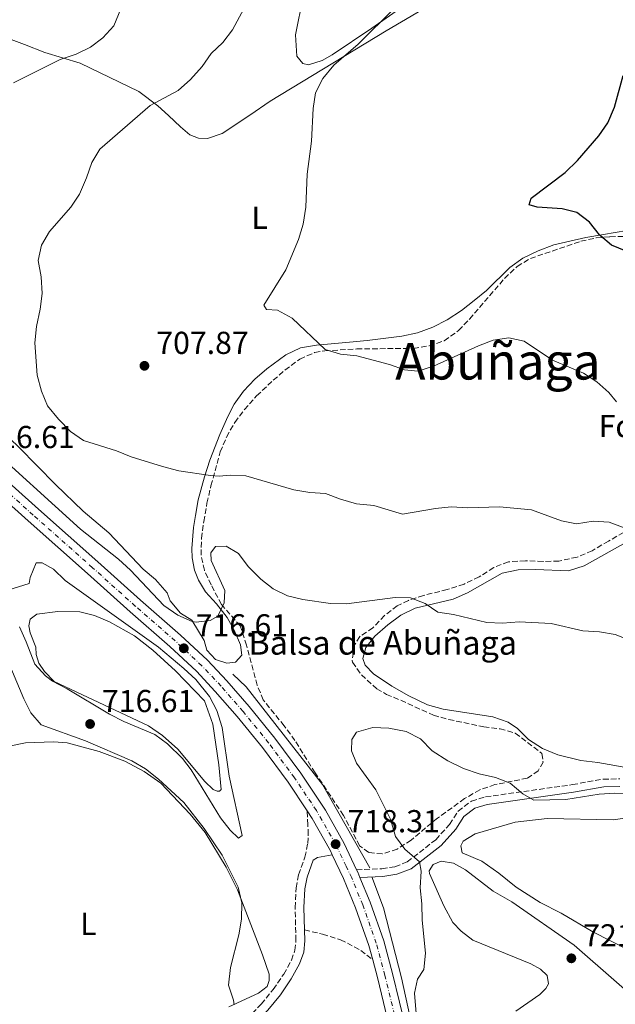
# Model space of a CAD drawing. Units: metres. Extents: x 621578 to 625044, y 4701733 to 4704107.
# Drawn here: x 623208 to 623396, y 4702930 to 4703241 of the extents above; entities that cross this region are included whole.
import ezdxf
from ezdxf.enums import TextEntityAlignment as Align

# ---------------------------------------------------------------- set-up
doc = ezdxf.new("R2010")
doc.units = ezdxf.units.M
doc.header["$MEASUREMENT"] = 0
doc.linetypes.add('DGN Style 3', pattern=[2.435890702152634, 1.739921930109024, -0.6959687720436097])
doc.linetypes.add('DGN Style 4', pattern=[2.7856150101045474, 1.391937544087219, -0.6959687720436097, 0.001739921930109024, -0.6959687720436097])
for name, color, linetype, lineweight in [('Acequia sin especificar', 4, 'Continuous', 0), ('Balsa-alberca', 142, 'Continuous', 0), ('Camino', 7, 'DGN Style 3', 0), ('Carretera', 9, 'Continuous', 0), ('Cota de punto acotado terreno', 7, 'Continuous', 0), ('Curva de nivel directora', 30, 'Continuous', 30), ('Curva de nivel intermedia', 30, 'Continuous', 0), ('Eje de carretera', 7, 'DGN Style 4', 0), ('Etiqueta de uso rústico', 92, 'Continuous', 0), ('Etiqueta de zona arbolada', 92, 'Continuous', 0), ('Fuente-manantial-naciente', 7, 'Continuous', 0), ('Línea blanca (vial)', 7, 'Continuous', 13), ('Línea de cambio de uso (parcela vista)', 92, 'Continuous', 0), ('Margen derecho', 7, 'Continuous', 0), ('Punto acotado terreno (símbolo)', 7, 'Continuous', 0), ('Senda', 7, 'DGN Style 3', 0), ('Texto de Balsa-alberca', 4, 'Continuous', 0), ('Texto de Área (paraje) menor', 7, 'Continuous', 0), ('Zona arbolada', 92, 'DGN Style 3', 0)]:
    doc.layers.add(name, color=color, linetype=linetype, lineweight=lineweight)
doc.styles.add('Style-Arial', font='arial.ttf')

# ---------------------------------------------------------------- blocks, each defined once
blk = doc.blocks.new('5PATER')
at = {"layer": 'Fuente-manantial-naciente', "linetype": 'Continuous', "lineweight": 0}
h = blk.add_hatch(color=51, dxfattribs=at)
edge = h.paths.add_edge_path()
edge.add_ellipse((0, 0), major_axis=(-0.1095731443231308, -0.1110710700762829), ratio=0.9994222409660317, start_angle=0, end_angle=360)

msp = doc.modelspace()

# ---------------------------------------------------------------- linework, layer by layer
at = {"layer": 'Acequia sin especificar', "color": 4, "linetype": 'Continuous', "lineweight": 0}
for points in [[(623318.6100000005, 4702972.84, 718.9799999999959), (623303.6900000004, 4702999.07, 718.4600000000065), (623279.5199999996, 4703029.930000001, 715.3500000000058), (623275.3700000001, 4703033.99, 715)], [(623402.5899999999, 4702440.180000001, 724.0599999999977), (623401.0499999998, 4702482.32, 725), (623399, 4702521.890000001, 725.3099999999977), (623399, 4702584.58, 726.1499999999943), (623397.4600000001, 4702606.67, 726.5), (623390.2699999996, 4702641.600000001, 726.1900000000023), (623377.9400000004, 4702697.600000001, 726.179999999993), (623366.6399999997, 4702757.199999999, 725), (623355.3300000001, 4702806.710000001, 721.9199999999983), (623347.1200000001, 4702853.27, 720), (623328.6200000001, 4702938.039999999, 719.570000000007), (623322.9699999997, 4702960.130000001, 719.0399999999936), (623319.29, 4702969.939999999, 719.0099999999949)]]:
    msp.add_polyline3d(points, dxfattribs=at)
at = {"layer": 'Balsa-alberca', "color": 142, "linetype": 'Continuous', "lineweight": 0, "elevation": 714.1000000000058, "flags": 128}
msp.add_lwpolyline([(623271.1600000003, 4702996.960000001), (623270.4100000003, 4702996.99), (623269.1399999997, 4702997.560000001), (623266.5599999996, 4703000.01), (623258.0300000003, 4703010.310000001), (623253.1100000005, 4703014.57), (623248.6799999997, 4703017.619999999), (623218.9500000002, 4703031.640000001), (623215.9100000003, 4703034.82), (623214.0899999999, 4703037.460000001), (623213.29, 4703040.15), (623213.1100000005, 4703042.430000001), (623211.3600000005, 4703046.980000001), (623210.9900000002, 4703049.210000001), (623211.4199999999, 4703051.33), (623213.5199999996, 4703052.859999999), (623220.0800000001, 4703053.74), (623227.0599999996, 4703053.58), (623231.7300000006, 4703052.49), (623236.4100000003, 4703050.41), (623244.2599999999, 4703046.039999999), (623250.0599999996, 4703041.529999999), (623257.2100000001, 4703035.01), (623266.4299999997, 4703025.57), (623269.0199999996, 4703018.189999999), (623270.9199999999, 4703005.279999999), (623271.6299999999, 4702997.57), (623271.1600000003, 4702996.960000001)], close=True, dxfattribs=at)
msp.add_lwpolyline([(623271.1600000003, 4702996.960000001), (623270.4100000003, 4702996.99), (623269.1399999997, 4702997.560000001), (623266.5599999996, 4703000.01), (623258.0300000003, 4703010.310000001), (623253.1100000005, 4703014.57), (623248.6799999997, 4703017.619999999), (623218.9500000002, 4703031.640000001), (623215.9100000003, 4703034.82), (623214.0899999999, 4703037.460000001), (623213.29, 4703040.15), (623213.1100000005, 4703042.430000001), (623211.3600000005, 4703046.980000001), (623210.9900000002, 4703049.210000001), (623211.4199999999, 4703051.33), (623213.5199999996, 4703052.859999999), (623220.0800000001, 4703053.74), (623227.0599999996, 4703053.58), (623231.7300000006, 4703052.49), (623236.4100000003, 4703050.41), (623244.2599999999, 4703046.039999999), (623250.0599999996, 4703041.529999999), (623257.2100000001, 4703035.01), (623266.4299999997, 4703025.57), (623269.0199999996, 4703018.189999999), (623270.9199999999, 4703005.279999999), (623271.6299999999, 4702997.57), (623271.1600000003, 4702996.960000001)], dxfattribs=at)
at = {"layer": 'Camino', "color": 7, "linetype": 'DGN Style 3', "lineweight": 0}
for points in [[(623314.4400000012, 4702972.17, 718.5), (623322.4499999997, 4702972.529999999, 718.8399999999967), (623326.5399999979, 4702973.16, 719.350000000006), (623330.4499999996, 4702974.65, 719.6900000000023), (623339.4499999983, 4702981.689999999, 720.3699999999955), (623343.8000000002, 4702986.510000001, 720.0299999999991), (623346.469999999, 4702990.710000001, 719.8600000000007), (623350.6900000012, 4702993.869999999, 720.0299999999991), (623355.1499999983, 4702995.200000001, 720.0299999999991), (623382.5799999983, 4702999.060000001, 719.0099999999949), (623392.3000000014, 4703000.800000003, 719.0099999999949), (623397.600000001, 4703000.880000001, 719.0099999999949)], [(623281.4699999976, 4702926.86, 715.4499999999972), (623284.3299999987, 4702929.790000001, 716.3000000000033), (623288.1199999996, 4702934.439999999, 716.6399999999995), (623291.4099999998, 4702939.230000002, 716.8099999999978), (623293.8799999974, 4702943.66, 716.8099999999978), (623294.9799999995, 4702946.800000001, 716.9799999999959), (623295.2699999999, 4702949.880000001, 716.9799999999959), (623295.0199999996, 4702960.27, 717.3200000000071), (623295.3299999981, 4702966.500000001, 717.3200000000071), (623296.0700000002, 4702970.630000002, 717.3200000000071), (623298.1199999999, 4702976.170000001, 717.6499999999944), (623299.0300000019, 4702980.5, 717.6499999999944), (623299.1700000004, 4702983.290000002, 717.820000000007), (623299.0599999985, 4702986.41, 717.9900000000052), (623298.8599999996, 4702990.790000001, 717.7400000000054)]]:
    msp.add_polyline3d(points, dxfattribs=at)
at = {"layer": 'Carretera', "color": 9, "linetype": 'Continuous', "lineweight": 0}
for points in [[(623197.3099999991, 4703100.929999999, 716.3600000000006), (623213.9899999981, 4703085.990000002, 716.1900000000023), (623232.7199999989, 4703069.390000001, 716.0200000000042), (623246.1999999993, 4703057.26, 715.929999999993), (623258.8000000013, 4703046.300000001, 716.1000000000058), (623267.3199999996, 4703038.34, 716.2700000000042), (623273.4499999983, 4703031.800000002, 716.2700000000042), (623280.469999999, 4703023.75, 716.6100000000006), (623288.5899999995, 4703013.770000001, 717.029999999999), (623296.8500000007, 4703002.640000002, 717.5399999999936), (623304.6400000004, 4702990.989999999, 717.8000000000029), (623310.539999999, 4702980.439999999, 718.2200000000012), (623314.4400000017, 4702972.17, 718.5), (623314.8000000014, 4702971.42, 718.4700000000012), (623315.480000001, 4702969.769999999, 718.5), (623318.6999999996, 4702961.99, 718.6399999999995), (623323.0100000014, 4702949.730000001, 718.9799999999959), (623325.7800000006, 4702939.430000001, 719.2400000000052), (623330.1599999993, 4702921.380000001, 719.5800000000019)], [(623325.3700000016, 4702920.240000002, 719.5800000000019), (623321.0100000007, 4702938.21, 719.2400000000052), (623319.5199999999, 4702943.750000001, 718.7299999999959), (623318.3000000018, 4702948.270000001, 718.9799999999959), (623314.1000000018, 4702960.230000001, 718.6399999999995), (623310.2999999998, 4702969.42, 718.4700000000012), (623306.7399999992, 4702976.960000001, 718.25), (623306.1600000003, 4702978.180000001, 718.2200000000012), (623300.4400000004, 4702988.42, 717.8000000000029), (623298.8600000001, 4702990.79, 717.7400000000052), (623292.8200000006, 4702999.800000001, 717.5399999999936), (623284.7000000002, 4703010.750000001, 717.029999999999), (623276.7100000017, 4703020.580000001, 716.6100000000006), (623269.8000000005, 4703028.490000002, 716.2700000000042), (623263.8399999993, 4703034.850000001, 716.2700000000042), (623255.4999999999, 4703042.640000001, 716.1000000000058), (623242.9299999992, 4703053.57, 715.929999999993), (623229.440000002, 4703065.720000001, 716.0200000000042), (623210.7100000012, 4703082.31, 716.1900000000023), (623194.0100000022, 4703097.279999999, 716.3600000000006)]]:
    msp.add_polyline3d(points, dxfattribs=at)
at = {"layer": 'Curva de nivel directora', "color": 30, "linetype": 'Continuous', "lineweight": 30, "elevation": 700.0000000000001, "flags": 128}
msp.add_lwpolyline([(623399.55, 4703167.42), (623394.9000000008, 4703169.359999999), (623391.4499999997, 4703172.280000002), (623391.0799999987, 4703172.58), (623387.9599999984, 4703176.630000001), (623383.9999999999, 4703179.690000001), (623379.3899999987, 4703180.84), (623371.4499999994, 4703181.300000003), (623368.9500000004, 4703182.100000001), (623369.5999999987, 4703184.210000004), (623380.2999999984, 4703192.279999999), (623384.2300000002, 4703196.060000001), (623390.9600000003, 4703203.859999999), (623393.7299999996, 4703208.02), (623395.8399999996, 4703212.880000001), (623398.6499999993, 4703222.920000001)], dxfattribs=at)
at = {"layer": 'Curva de nivel intermedia', "color": 30, "linetype": 'Continuous', "lineweight": 0, "flags": 128}
for points, elevation in [([(623241.6700000003, 4703248.13), (623237.8000000013, 4703238.639999999), (623234.3600000013, 4703234.84), (623230.3800000004, 4703231.810000001), (623225.8600000008, 4703229.66), (623220.8200000006, 4703227.930000001), (623206.0800000017, 4703220.579999999)], 715.0000000000001), ([(623280.2899999998, 4703246.679999999), (623275.2100000014, 4703237.380000001), (623272.1600000004, 4703233.3), (623268.5400000017, 4703229.849999998), (623265.6400000004, 4703225.779999998), (623262.0400000017, 4703221.63), (623258.0800000011, 4703218.220000001), (623249.2300000018, 4703213.429999999), (623233.370000001, 4703199.699999998), (623230.7900000017, 4703195.399999999), (623229.2000000002, 4703190.560000001), (623226.9400000004, 4703185.5), (623224.2100000014, 4703181.32), (623217.5100000004, 4703173.640000001), (623214.9900000012, 4703169.330000001), (623213.9299999995, 4703164.519999999), (623214.8600000015, 4703159.369999998), (623215.1600000011, 4703154.08), (623214.5399999997, 4703149.119999998), (623213.3700000007, 4703143.7), (623212.8900000001, 4703138.560000001), (623213.5400000005, 4703128.310000001), (623214.9700000011, 4703123.239999999), (623216.8900000011, 4703118.63), (623220.3500000011, 4703114.460000001), (623224.0700000006, 4703110.489999999), (623228.2500000002, 4703107.74), (623238.5900000002, 4703104.390000001), (623243.2200000016, 4703102.499999999), (623253.1600000013, 4703099.439999999), (623258.3499999992, 4703098.140000001), (623268.3000000003, 4703096.640000001), (623271.0499999997, 4703096.41), (623274.5000000007, 4703096.75), (623279.5000000007, 4703096.56), (623294.6100000006, 4703092.149999999), (623299.6500000008, 4703091.31), (623304.6399999998, 4703090.970000001), (623309.3800000006, 4703089.159999999), (623314.4400000012, 4703087.730000001), (623319.8400000012, 4703087.189999999), (623328.9100000017, 4703084.470000001), (623339.3400000011, 4703086.24), (623344.320000001, 4703086.73), (623349.5400000003, 4703086.460000001), (623359.5700000017, 4703086.77), (623369.7100000004, 4703085.789999999), (623379.1500000019, 4703082.349999999), (623383.8700000005, 4703081.340000001)], 710.0000000000001), ([(623326.510000001, 4703244.259999998), (623314.9400000018, 4703232.759999998), (623307.2500000005, 4703226.180000001), (623303.7900000005, 4703221.92), (623301.4700000003, 4703217.49), (623300.7599999995, 4703212.489999999), (623300.1800000007, 4703202.199999999), (623298.8799999999, 4703191.74), (623298.3700000001, 4703181.369999999), (623297.5300000019, 4703175.989999999), (623296.1300000005, 4703171.119999999)], 705), ([(623296.1300000005, 4703171.119999999), (623292.1299999995, 4703161.59), (623285.1600000003, 4703150.41), (623286.0400000009, 4703148.999999999), (623289.5000000009, 4703148.789999999), (623294.0400000006, 4703146.319999999), (623304.5400000014, 4703136.399999999), (623309.3300000015, 4703134.940000001), (623314.5500000007, 4703134.399999999), (623324.79, 4703131.659999999), (623329.5100000007, 4703130.009999999), (623333.8100000012, 4703129.59), (623338.7500000009, 4703131.149999999), (623352.9000000019, 4703137.609999998), (623357.5800000001, 4703139.380000002), (623362.4999999999, 4703140.099999999), (623367.3900000004, 4703139.029999998), (623376.2500000006, 4703133.08), (623386.0499999997, 4703128.909999999), (623390.2699999996, 4703126.23), (623394.1100000018, 4703122.890000001), (623396.4800000011, 4703119.859999999)], 705), ([(623196.3699999999, 4703107.720000001), (623227.2100000009, 4703079.710000001), (623239.2400000007, 4703070.279999998), (623243.0800000007, 4703066.81), (623253.5999999995, 4703055.619999998), (623257.9700000016, 4703052.58), (623262.5500000013, 4703050.570000002), (623263.7400000005, 4703050.400000001), (623268.2100000009, 4703050.859999999), (623270.6500000017, 4703052.199999998), (623272.5800000007, 4703056.489999999), (623272.7999999997, 4703060.300000001), (623268.5599999996, 4703069.789999999), (623268.3800000007, 4703072.279999999), (623269.8700000015, 4703074.190000001), (623273.2100000009, 4703074.38), (623277.1300000015, 4703072.02), (623280.2300000016, 4703067.949999999), (623284.17, 4703063.949999998), (623288.1399999997, 4703060.859999999), (623292.6300000001, 4703058.62), (623297.5099999995, 4703057.520000001), (623306.2000000001, 4703056.269999999), (623311.2000000001, 4703056.159999999), (623326.5600000003, 4703058.15), (623331.4500000008, 4703058.07), (623336.0900000011, 4703056.21), (623340.13, 4703053.480000001), (623345.0800000011, 4703052.739999999), (623355.5500000005, 4703050.289999999), (623360.5500000007, 4703050.059999999), (623365.7300000018, 4703050.42), (623375.8300000003, 4703049.970000001), (623385.8600000018, 4703047.59), (623391.1300000001, 4703047.279999998), (623396.0699999998, 4703046.51), (623400.8900000012, 4703044.560000001)], 715.0000000000001), ([(623383.8700000005, 4703081.340000001), (623389.1000000006, 4703082.269999998), (623394.2000000014, 4703081.91), (623399.2000000014, 4703080.039999999)], 710.0000000000001), ([(623202.6200000017, 4703059.909999999), (623211.0700000006, 4703062.59), (623211.320000001, 4703064.449999999), (623213.3000000013, 4703069.13), (623215.1200000008, 4703069.069999999), (623218.7400000019, 4703067.119999998), (623222.440000001, 4703063.52), (623251.8800000006, 4703042.439999999), (623259.9100000015, 4703035.759999999), (623263.66, 4703032.210000001), (623267.9600000004, 4703026.849999999), (623270.2800000006, 4703022.430000001), (623271.9700000006, 4703017.109999998), (623274.2400000015, 4703001.75), (623278.3300000017, 4702982.970000001), (623277.1800000007, 4702982.119999998), (623274.4699999995, 4702984.66), (623271.4200000007, 4702988.63), (623262.2100000017, 4703003.76), (623259.4900000015, 4703007.28), (623254.7599999995, 4703011.939999998), (623250.7100000017, 4703014.869999998), (623240.9300000004, 4703018.960000001), (623236.3799999997, 4703021.289999999), (623223.0100000009, 4703029.279999998), (623218.390000001, 4703031.710000001), (623216.1800000003, 4703033.430000001), (623212.7900000019, 4703037.109999998), (623210.1100000017, 4703044.179999999), (623207.9700000006, 4703048.869999997)], 715.0000000000001), ([(623201.2200000002, 4703045.2), (623209.3899999998, 4703026.199999998), (623211.54, 4703021.679999999), (623214.8800000016, 4703017.939999999), (623228.8800000006, 4703012.850000001), (623243.4600000007, 4703006.560000001), (623247.8100000003, 4703004.079999999), (623251.8899999995, 4703000.809999999), (623259.8899999993, 4702993.439999999), (623266.310000001, 4702985.220000001), (623272.0199999996, 4702976.84), (623277.0900000012, 4702966.66), (623278.1900000009, 4702961.779999998), (623278.0700000002, 4702956.619999999), (623277.27, 4702951.680000001), (623274.5900000001, 4702941.319999999), (623273.9500000008, 4702935.779999998), (623275.6000000003, 4702930.989999998), (623275.7800000014, 4702929.59)], 715.0000000000001), ([(623314.4500000001, 4703015.609999998), (623312.9500000002, 4703013.270000001), (623312.8200000006, 4703009.720000001), (623314.420000001, 4703005.880000001), (623320.4800000006, 4702997.439999999), (623325.1299999997, 4702988.209999999), (623326.6699999997, 4702982.74), (623329.6700000016, 4702978.720000001), (623334.2600000005, 4702974.65), (623334.8200000015, 4702971.74), (623334.4999999995, 4702966.460000001), (623335.0700000018, 4702961.49), (623335.120000001, 4702956.329999999), (623336.1800000004, 4702945.910000001), (623335.6900000009, 4702940.73), (623333.6200000012, 4702937.640000001), (623332.7600000006, 4702933.269999999), (623333.2600000014, 4702926.789999999)], 720), ([(623411.7600000009, 4702996.249999999), (623396.0099999995, 4702996.390000001), (623391.0200000006, 4702996.029999998), (623380.5100000009, 4702994.359999998), (623370.4400000013, 4702994.15), (623366.9700000001, 4702996.12), (623362.9600000002, 4702999.510000001), (623358.2900000009, 4703001.300000001), (623353.1200000009, 4703002.470000001), (623348.2100000002, 4703004.180000001), (623343.2500000005, 4703006.560000001), (623338.2900000005, 4703009.71), (623334.5599999999, 4703013.529999999), (623330.1100000021, 4703015.82), (623324.5900000011, 4703016.9), (623319.5900000009, 4703017.130000001), (623314.4500000001, 4703015.609999998)], 720)]:
    msp.add_lwpolyline(points, dxfattribs=dict(at, elevation=elevation))
at = {"layer": 'Eje de carretera', "color": 7, "linetype": 'DGN Style 4', "lineweight": 0}
msp.add_polyline3d([(623327.7699999994, 4702920.810000002, 719.5800000000019), (623323.3900000007, 4702938.820000002, 719.2400000000052), (623320.6599999993, 4702949, 718.979999999996), (623316.3999999991, 4702961.11, 718.6399999999995), (623312.8899999999, 4702969.600000001, 718.4900000000054), (623311.1099999985, 4702973.37, 718.4100000000036), (623307.809999997, 4702980.279999999, 718.3099999999977), (623301.7499999999, 4702990.890000002, 717.7700000000041), (623294.8299999974, 4703001.220000001, 717.5399999999936), (623286.6399999999, 4703012.26, 717.029999999999), (623278.5899999988, 4703022.160000003, 716.6100000000006), (623271.6299999985, 4703030.15, 716.2700000000042), (623265.5799999977, 4703036.59, 716.2700000000042), (623257.149999999, 4703044.470000001, 716.1000000000058), (623244.5599999982, 4703055.420000001, 715.929999999993), (623231.0799999977, 4703067.550000002, 716.0200000000043), (623212.3500000016, 4703084.15, 716.1900000000023), (623195.6599999992, 4703099.100000001, 716.3600000000007)], dxfattribs=at)
at = {"layer": 'Línea blanca (vial)', "color": 7, "linetype": 'Continuous', "lineweight": 13, "extrusion": (-0.1239669412435251, -0.03305785079855324, 0.991735537317941), "elevation": -232028.024468543, "flags": 128}
msp.add_lwpolyline([(-4383571.182611903, 1799148.499127612), (-4383570.365177145, 1799148.655013517), (-4383568.595678892, 1799148.888842374)], dxfattribs=at)
at = {"layer": 'Línea blanca (vial)', "color": 7, "linetype": 'Continuous', "lineweight": 13}
for points in [[(623032.9299999991, 4703249.430000001, 723.4700000000012), (623044.1000000006, 4703239.360000002, 722.800000000003), (623057.8899999993, 4703227.000000001, 722.3699999999953), (623074.8299999975, 4703211.820000002, 721.350000000006), (623089.3099999991, 4703198.800000002, 720.5099999999949), (623107.7600000006, 4703182.109999999, 719.5800000000019), (623126.4099999988, 4703165.300000001, 718.6399999999995), (623143.11, 4703150.160000003, 717.8800000000048), (623162.050000001, 4703132.930000001, 717.029999999999), (623180.1299999991, 4703116.600000001, 716.6900000000024), (623197.3099999987, 4703100.930000001, 716.3600000000007), (623213.9899999977, 4703085.990000002, 716.1900000000023), (623232.7199999985, 4703069.390000002, 716.0200000000043), (623246.1999999988, 4703057.260000001, 715.929999999993), (623258.8000000007, 4703046.300000002, 716.1000000000058), (623267.3199999991, 4703038.34, 716.2700000000042), (623273.449999998, 4703031.800000002, 716.2700000000042), (623280.4699999986, 4703023.750000001, 716.6100000000006), (623288.589999999, 4703013.770000001, 717.029999999999), (623296.8500000002, 4703002.640000002, 717.5399999999936), (623304.6399999998, 4702990.99, 717.8000000000029), (623310.5399999984, 4702980.439999999, 718.2200000000012), (623314.4400000012, 4702972.17, 718.4499999999972)], [(623029.659999999, 4703245.74, 723.4700000000012), (623040.8099999981, 4703235.7, 722.800000000003), (623054.609999998, 4703223.340000002, 722.3699999999953), (623071.5399999995, 4703208.16, 721.350000000006), (623086.019999999, 4703195.150000001, 720.5099999999949), (623104.4600000015, 4703178.45, 719.5800000000019), (623123.1099999996, 4703161.65, 718.6399999999995), (623139.7999999997, 4703146.51, 717.8800000000048), (623158.7499999995, 4703129.28, 717.029999999999), (623176.8199999988, 4703112.95, 716.6900000000024), (623194.0100000018, 4703097.279999999, 716.3600000000007), (623210.7100000008, 4703082.310000001, 716.1900000000023), (623229.4400000017, 4703065.720000001, 716.0200000000043), (623242.9299999988, 4703053.57, 715.929999999993), (623255.4999999994, 4703042.640000001, 716.1000000000058), (623263.8399999988, 4703034.850000001, 716.2700000000042), (623269.8, 4703028.490000002, 716.2700000000042), (623276.7100000012, 4703020.580000003, 716.6100000000006), (623284.6999999997, 4703010.750000001, 717.029999999999), (623292.8200000002, 4702999.800000001, 717.5399999999936), (623298.8599999996, 4702990.790000001, 717.7400000000054)], [(623298.8599999996, 4702990.790000001, 717.7400000000054), (623300.44, 4702988.42, 717.8000000000029), (623306.1599999998, 4702978.180000001, 718.2200000000012), (623306.7399999986, 4702976.960000002, 718.2500000000001)], [(623306.7399999986, 4702976.960000002, 718.2500000000001), (623310.2999999993, 4702969.420000001, 718.4700000000012), (623314.1000000014, 4702960.230000001, 718.6399999999995), (623318.3000000013, 4702948.270000001, 718.979999999996), (623319.5199999994, 4702943.750000002, 719.1000000000058)], [(623315.4800000006, 4702969.77, 718.5), (623318.6999999991, 4702961.990000002, 718.6399999999995), (623323.0100000007, 4702949.730000001, 718.979999999996), (623325.7800000003, 4702939.430000001, 719.2400000000052), (623330.1599999989, 4702921.380000002, 719.5800000000019), (623334.0100000001, 4702904.939999999, 719.8300000000019), (623337.8700000002, 4702887.040000001, 719.9100000000037), (623342.05, 4702867.359999999, 720.3399999999965), (623346.980000001, 4702843.58, 720.8500000000058), (623352.0100000022, 4702818.460000001, 721.5200000000042), (623356.7799999999, 4702795.160000001, 722.3699999999953), (623360.9999999999, 4702774.000000001, 723.1300000000048), (623365.05, 4702753.980000001, 723.729999999996), (623368.9799999995, 4702735.250000002, 724.2400000000052), (623373.3400000003, 4702713.199999999, 724.9999999999999), (623378.7800000008, 4702687.680000001, 725.4199999999983), (623386.1499999979, 4702655.12, 725.9299999999931), (623391.9699999985, 4702627.34, 725.9299999999931), (623394.55, 4702612.990000002, 725.9299999999931), (623396.0000000006, 4702602.740000002, 725.8500000000058)], [(623319.5199999994, 4702943.750000002, 719.1000000000058), (623321.0100000004, 4702938.210000001, 719.2400000000052), (623325.370000001, 4702920.240000002, 719.5800000000019), (623329.2100000011, 4702903.86, 719.8300000000019), (623333.0599999981, 4702886.01, 719.9100000000037), (623337.230000001, 4702866.350000001, 720.3399999999965), (623342.1599999996, 4702842.59, 720.8500000000058), (623347.1799999998, 4702817.480000001, 721.5200000000042), (623351.9499999997, 4702794.190000001, 722.3699999999953), (623356.1799999987, 4702773.030000002, 723.1300000000048), (623360.230000001, 4702752.99, 723.729999999996), (623364.1499999971, 4702734.270000001, 724.2400000000052), (623368.5199999991, 4702712.210000002, 724.9999999999999), (623373.9699999985, 4702686.630000002, 725.4199999999983), (623381.3400000001, 4702654.07, 725.9299999999931), (623387.1299999993, 4702626.4, 725.9299999999931), (623389.6900000006, 4702612.210000002, 725.9299999999931), (623391.1100000001, 4702602.16, 725.8500000000058)]]:
    msp.add_polyline3d(points, dxfattribs=at)
at = {"layer": 'Línea de cambio de uso (parcela vista)', "color": 92, "linetype": 'Continuous', "lineweight": 0}
for points in [[(623299.2400000002, 4703226.27, 705.6000000000058), (623297.4699999997, 4703226.689999999, 705.7700000000042), (623295.5999999996, 4703228.980000001, 705.7700000000042), (623295.1200000001, 4703235.710000001, 706.1100000000006), (623297.5499999998, 4703247.890000001, 707.1300000000047), (623297.6200000001, 4703249.930000001, 707.4700000000012), (623299.0099999999, 4703253.970000001, 707.6300000000047), (623302.5700000003, 4703261.539999999, 707.6300000000047), (623305.3600000005, 4703265.220000001, 707.6300000000047), (623308.6200000001, 4703268.17, 707.6300000000047), (623313.0999999996, 4703271.57, 707.4700000000012), (623320.1100000005, 4703275.100000001, 707.4700000000012), (623325.3399999999, 4703275.810000001, 707.3000000000029), (623351.5599999996, 4703277.02, 706.1100000000006), (623353.6900000004, 4703276.810000001, 705.7700000000042), (623356.1600000003, 4703274.949999999, 705.6000000000058), (623356.9699999997, 4703271.539999999, 705.429999999993), (623355.7199999997, 4703266.289999999, 705.2599999999949), (623350.9699999997, 4703261.529999999, 704.75), (623331.5, 4703246.390000001, 704.75), (623319.2000000002, 4703237.880000001, 704.75), (623306.7699999996, 4703229.470000001, 705.2599999999949), (623303.5499999998, 4703227.680000001, 705.7700000000042), (623299.2400000002, 4703226.27, 705.6000000000058)], [(623202.8300000001, 4703235.210000001, 717.2899999999936), (623209.54, 4703232.710000001, 716.7899999999936), (623216.0300000003, 4703230.220000001, 715.6000000000058), (623227.2000000002, 4703226.800000001, 714.070000000007), (623245.7300000006, 4703217.84, 710.3500000000058), (623251.6699999999, 4703213.359999999, 710.179999999993), (623255.0700000003, 4703210.310000001, 708.820000000007), (623258.8099999996, 4703206.67, 708.4799999999959), (623261.75, 4703204.210000001, 707.8000000000029), (623264.5099999999, 4703203.09, 707.6300000000047), (623267.3499999996, 4703203.029999999, 707.4700000000012), (623271.9400000004, 4703204.609999999, 707.3000000000029), (623280.6799999997, 4703210.390000001, 706.7899999999936), (623287.1900000004, 4703214.83, 705.7700000000042), (623323.75, 4703237.01, 704.5800000000019), (623340.0499999998, 4703246.619999999, 704.4100000000036)], [(623403.4800000006, 4703174.600000001, 698.9900000000052), (623392.3399999999, 4703172.730000001, 699.3300000000017), (623386.7599999999, 4703171.810000001, 700.179999999993), (623376.7599999999, 4703169.41, 700.6900000000023), (623371.7999999998, 4703167.539999999, 701.029999999999), (623366.9699999997, 4703165.26, 701.3600000000006), (623362.8600000005, 4703162.289999999, 701.6999999999972), (623355.5, 4703155.039999999, 701.8699999999953), (623351.5599999996, 4703151.850000001, 702.0399999999936), (623347.54, 4703148.699999999, 702.7200000000012), (623343.0800000001, 4703145.83, 702.7200000000012), (623338.5499999998, 4703143.460000001, 702.7200000000012), (623333.6900000004, 4703141.720000001, 702.7200000000012), (623328.7599999999, 4703140.600000001, 703.9100000000036), (623317.7400000002, 4703139.300000001, 704.0800000000019), (623312.1600000003, 4703138.689999999, 704.75), (623301.7699999996, 4703137.77, 704.9199999999983), (623296.7199999997, 4703136.970000001, 705.429999999993), (623292.1100000005, 4703134.689999999, 706.1100000000006), (623286.1299999999, 4703130.32, 706.279999999999), (623282.3200000003, 4703127.029999999, 706.6199999999953), (623278.6799999997, 4703123.289999999, 706.9600000000065), (623275.7800000003, 4703119.17, 707.1300000000047), (623273.7300000006, 4703115.279999999, 707.3000000000029), (623271.2699999996, 4703109.640000001, 707.9700000000012), (623268.0899999999, 4703101.480000001, 708.9900000000052), (623266.4400000004, 4703096.25, 709.8399999999965), (623264.4500000002, 4703088.99, 710.8500000000058), (623263.5199999996, 4703084, 711.8699999999953), (623262.9000000004, 4703080.24, 712.0399999999936), (623262.4000000004, 4703073.630000001, 712.8899999999995), (623262.5199999996, 4703070.699999999, 713.2299999999959), (623263.2699999996, 4703066.800000001, 713.2299999999959), (623264.54, 4703063.600000001, 713.570000000007), (623266.7599999999, 4703059.970000001, 714.070000000007), (623270.2300000006, 4703056.16, 714.4100000000036), (623273.5499999998, 4703051.859999999, 715.0899999999965), (623275.7999999998, 4703047.779999999, 715.429999999993), (623277.7800000003, 4703043.180000001, 715.9400000000023), (623278.2000000002, 4703039.92, 716.4499999999972), (623276.1600000003, 4703037.77, 716.6199999999953), (623273.4800000006, 4703037.369999999, 716.6199999999953)], [(623273.4800000006, 4703037.369999999, 716.6199999999953), (623269.9299999997, 4703038.609999999, 716.6199999999953), (623267.1399999997, 4703041.51, 716.1100000000006), (623266.3099999996, 4703044.600000001, 715.6000000000058), (623262.3600000005, 4703051.01, 715.0899999999965), (623258.8799999999, 4703053.180000001, 714.9199999999983), (623255.5499999998, 4703057.07, 713.8999999999943), (623254.6200000001, 4703059.640000001, 713.3999999999943), (623250.9900000002, 4703063.850000001, 713.3999999999943), (623247.0099999999, 4703067.109999999, 713.3999999999943), (623236.2100000001, 4703078.550000001, 713.0599999999977), (623228.0999999996, 4703085.42, 712.5500000000029), (623219.3300000001, 4703093.77, 712.0399999999936), (623207.7800000003, 4703105.600000001, 712.0399999999936), (623202.2400000002, 4703111, 711.529999999999), (623193.3499999996, 4703118.689999999, 711.8699999999953), (623176.5099999999, 4703133.859999999, 713.3999999999943), (623170.1100000005, 4703138.970000001, 714.2400000000052)], [(623400.6699999999, 4703004.230000001, 718.1399999999995), (623390.5499999998, 4703006.100000001, 718.1399999999995), (623385.1900000004, 4703006.689999999, 717.9700000000012), (623377.9699999997, 4703008.5, 717.9700000000012), (623373.0999999996, 4703010.449999999, 717.9700000000012), (623368.6699999999, 4703013.310000001, 717.9700000000012), (623365.1900000004, 4703016.810000001, 717.4600000000065), (623362.2400000002, 4703018.83, 717.4600000000065), (623357.4500000002, 4703020.460000001, 717.4600000000065), (623341.7999999998, 4703022.84, 717.6300000000047), (623336.79, 4703024.300000001, 717.9700000000012), (623330.9299999997, 4703027.130000001, 717.9700000000012), (623325.5199999996, 4703030.17, 717.8000000000029), (623319.75, 4703034.060000001, 717.1199999999953), (623317.0899999999, 4703036.730000001, 716.6199999999953), (623316.4500000002, 4703038.880000001, 716.279999999999), (623317.3700000001, 4703042.32, 715.9400000000023), (623320.2100000001, 4703045.949999999, 715.9400000000023), (623324.25, 4703049.5, 715.6000000000058), (623328.4000000004, 4703052.51, 715.2599999999949), (623332.9199999999, 4703054.75, 714.9199999999983), (623344.8899999997, 4703057.619999999, 714.5800000000019), (623349.5, 4703059.640000001, 714.4100000000036), (623360.4199999999, 4703065.789999999, 713.8999999999943), (623365.4400000004, 4703066.9, 713.2299999999959), (623370.9100000003, 4703066.980000001, 713.0599999999977), (623381.2999999998, 4703066.52, 712.7200000000012), (623386.2400000002, 4703068.130000001, 712.7200000000012), (623402.9800000006, 4703077.539999999, 710.5200000000042)], [(623205.2599999999, 4703011.359999999, 712.2299999999959), (623209.8700000001, 4703012.230000001, 712.7400000000052), (623218.7699999996, 4703012.529999999, 713.0800000000019), (623223.0300000003, 4703012.25, 713.7599999999949), (623233.2000000002, 4703009.49, 714.4400000000023), (623241.2699999996, 4703006.460000001, 714.779999999999), (623247.3799999999, 4703003.220000001, 714.779999999999), (623252.5800000001, 4702999.57, 714.779999999999), (623261.9299999997, 4702989.730000001, 714.779999999999), (623266.6100000005, 4702983.92, 714.779999999999), (623273.2100000001, 4702973.060000001, 714.779999999999), (623276.8200000003, 4702965.82, 714.9400000000023), (623284.7199999997, 4702945.32, 715.1100000000006), (623286.7800000003, 4702939.25, 715.6199999999953), (623286.79, 4702937.199999999, 715.9600000000065), (623286.2400000002, 4702935.310000001, 715.9600000000065), (623283.4100000003, 4702933.279999999, 715.9600000000065), (623274.0599999996, 4702928.890000001, 714.779999999999)], [(623400.2000000002, 4702946.880000001, 721.2100000000065), (623389.0199999996, 4702952.609999999, 720.8699999999953), (623379.0499999998, 4702958.470000001, 720.6999999999972), (623372.4100000003, 4702961.859999999, 720.6999999999972), (623364.7999999998, 4702966.66, 720.529999999999), (623359.3099999996, 4702971.16, 720.6999999999972), (623354.0199999996, 4702974.949999999, 720.3699999999953), (623347.7999999998, 4702977.57, 720.3699999999953), (623347.2999999998, 4702979.720000001, 720.3699999999953), (623348.1100000005, 4702981.25, 720.3699999999953), (623351.9199999999, 4702983.51, 720.3699999999953), (623364.4600000001, 4702987.25, 720.3699999999953), (623374.5899999999, 4702988.41, 720.6999999999972), (623395.5999999996, 4702987.980000001, 720.6999999999972), (623406.1900000004, 4702989.560000001, 720.6999999999972)], [(623364.7300000006, 4702927.539999999, 721.6399999999995), (623372.3399999999, 4702932.789999999, 721.8099999999977), (623374.2300000006, 4702934.720000001, 721.8099999999977), (623375.04, 4702936.210000001, 721.8099999999977), (623374.5599999996, 4702938.850000001, 721.6399999999995), (623372.4900000002, 4702940.83, 721.6399999999995), (623369.4400000004, 4702942.539999999, 721.4700000000012), (623351.1699999999, 4702950.02, 720.6199999999953), (623347.4400000004, 4702952.779999999, 720.4499999999972), (623344.8700000001, 4702955.58, 720.4499999999972), (623341.9699999997, 4702960.789999999, 720.529999999999), (623337.4100000003, 4702970.980000001, 720.4499999999972), (623337.3799999999, 4702971.890000001, 720.4499999999972), (623338.5999999996, 4702973.82, 720.4499999999972), (623341.1100000005, 4702974.939999999, 720.4499999999972), (623345.04, 4702974.26, 720.4499999999972), (623348.8300000001, 4702972.130000001, 720.4499999999972), (623357.5300000003, 4702965.470000001, 720.4499999999972), (623363.4100000003, 4702962.02, 720.529999999999), (623383.1600000003, 4702948.369999999, 721.0399999999936), (623410.7000000002, 4702924.350000001, 722.3099999999977)]]:
    msp.add_polyline3d(points, dxfattribs=at)
at = {"layer": 'Margen derecho', "color": 7, "linetype": 'Continuous', "lineweight": 0}
for points in [[(623315.4800000006, 4702969.77, 718.5), (623322.6900000012, 4702970.100000001, 718.8399999999967), (623327.1599999992, 4702970.779999999, 719.350000000006), (623331.670000002, 4702972.490000002, 719.6900000000023), (623341.1299999993, 4702979.900000001, 720.3699999999955), (623345.7499999994, 4702985.02, 720.0299999999991), (623348.2899999984, 4702989.020000001, 719.8600000000007), (623351.8099999989, 4702991.66, 720.0299999999991), (623355.6700000013, 4702992.810000001, 720.0299999999991), (623382.9699999974, 4702996.650000001, 719.0099999999949), (623392.5399999983, 4702998.359999999, 719.0099999999949), (623397.5300000017, 4702998.439999999, 719.0099999999949)], [(623297.9999999991, 4702953.190000001, 717.0899999999967), (623297.8200000003, 4702960.24, 717.3200000000071), (623298.1199999999, 4702966.180000001, 717.3200000000071), (623298.7899999982, 4702969.890000002, 717.3200000000071), (623300.7500000006, 4702975.2, 717.6499999999944), (623302.0699999994, 4702976.09, 717.820000000007), (623306.7399999986, 4702976.960000002, 718.2500000000001)], [(623239.2299999995, 4702895.53, 713.4199999999984), (623245.1599999995, 4702904.880000002, 713.25), (623248.11, 4702909.180000001, 713.4199999999984), (623251.0300000012, 4702912.45, 713.4199999999984), (623253.9999999995, 4702914.880000002, 713.5899999999967), (623258.1599999992, 4702916.82, 713.7599999999949), (623263.9999999999, 4702918.660000003, 713.929999999993), (623274.1200000007, 4702920.800000001, 714.7700000000042), (623280.2399999984, 4702922.810000001, 715.1100000000007), (623283.239999998, 4702924.660000001, 715.4499999999972), (623286.4200000009, 4702927.92, 716.3000000000033), (623290.3700000005, 4702932.760000002, 716.6399999999995), (623293.7899999982, 4702937.75, 716.8099999999978), (623296.4400000012, 4702942.510000001, 716.8099999999978), (623297.730000001, 4702946.190000001, 716.9799999999959), (623298.0799999973, 4702949.78, 716.9799999999959), (623297.9999999991, 4702953.190000001, 717.0899999999967)]]:
    msp.add_polyline3d(points, dxfattribs=at)
at = {"layer": 'Senda', "color": 7, "linetype": 'DGN Style 3', "lineweight": 0}
msp.add_polyline3d([(623297.9999999991, 4702953.190000001, 717.0899999999967), (623303.7199999989, 4702951.900000001, 717.300000000003), (623309.3699999994, 4702950.100000001, 717.8000000000029), (623315.7899999989, 4702946.76, 718.3800000000047), (623319.5199999994, 4702943.750000002, 718.7299999999959)], dxfattribs=at)
at = {"layer": 'Zona arbolada', "color": 92, "linetype": 'DGN Style 3', "lineweight": 0}
msp.add_polyline3d([(623402.8899999997, 4703081.16, 711.529999999999), (623393.9800000006, 4703075.949999999, 712.4900000000052), (623388.8200000003, 4703072.92, 713.9199999999983), (623384.0300000003, 4703070.869999999, 713.9199999999983), (623378.2999999998, 4703069.65, 714.6000000000058), (623373.2999999998, 4703069.470000001, 714.6000000000058), (623367.7300000006, 4703069.75, 714.6000000000058), (623362.3799999999, 4703069.41, 714.6000000000058), (623357.7300000006, 4703067.58, 714.9100000000036), (623353.1399999997, 4703064.640000001, 715.279999999999), (623348.3600000005, 4703062.350000001, 715.279999999999), (623343.0499999998, 4703060.66, 715.279999999999), (623335.5099999999, 4703058.789999999, 715.9600000000065), (623330.7999999998, 4703057.24, 716.5500000000029), (623327.2199999997, 4703055.529999999, 716.9799999999959), (623323.2800000003, 4703052.449999999, 716.9700000000012), (623319.5999999996, 4703048.59, 717.3099999999977), (623315.4500000002, 4703045.84, 717.6199999999953), (623313.8099999996, 4703043.199999999, 717.9900000000052), (623313.0099999999, 4703038.230000001, 718.6000000000058), (623313.1699999999, 4703037.710000001, 718.6699999999983), (623315.9500000002, 4703033.680000001, 719.4900000000052), (623320.8300000001, 4703029.359999999, 719.7100000000065), (623323.8399999999, 4703027.550000001, 719.6900000000023), (623328.4299999997, 4703025.680000001, 720.3500000000058), (623338.7199999997, 4703020.99, 720.3600000000006), (623343.5300000003, 4703019.640000001, 720.3600000000006), (623354.5899999999, 4703017.32, 720.3600000000006), (623359.7199999997, 4703016.689999999, 720.3600000000006), (623364.5499999998, 4703015.300000001, 720.3600000000006), (623372.9600000001, 4703008.850000001, 720.6999999999972), (623373.3099999996, 4703006.17, 720.6999999999972), (623371.7999999998, 4703003.470000001, 720.6999999999972), (623368.3300000001, 4703001.100000001, 720.6999999999972), (623358.1299999999, 4702999.060000001, 720.6999999999972), (623353.3899999997, 4702997.470000001, 720.6999999999972), (623348.5199999996, 4702994.640000001, 720.6999999999972), (623339.9800000006, 4702988.49, 720.6999999999972), (623331.6399999997, 4702981.58, 720.6999999999972), (623327.2800000003, 4702978.710000001, 720.6999999999972), (623322.5099999999, 4702977.189999999, 720.6999999999972), (623318.2599999999, 4702977.609999999, 720.6999999999972), (623315.4000000004, 4702979.75, 720.6999999999972), (623310.3099999996, 4702989.359999999, 720.6999999999972), (623301.3200000003, 4703002.82, 720.6999999999972), (623294.9699999997, 4703013.01, 720.6999999999972), (623291.5700000003, 4703017.66, 720.6999999999972), (623284.9500000002, 4703025.789999999, 720.0399999999936), (623283.0800000001, 4703030.480000001, 719.6600000000036), (623279.6699999999, 4703043.060000001, 718.3300000000019), (623277.6600000003, 4703049.180000001, 716.6399999999995), (623271.7599999999, 4703055.960000001, 715.6199999999953), (623268.5099999999, 4703062.119999999, 715.6199999999953), (623266.3600000005, 4703066.730000001, 715.279999999999), (623265.3099999996, 4703071.529999999, 714.3099999999977), (623265.4400000004, 4703076.789999999, 713.6199999999953), (623266.1600000003, 4703082.109999999, 713.25), (623267.2000000002, 4703087.949999999, 713.25), (623268.4600000001, 4703093.42, 713.25), (623271.4100000003, 4703104.07, 710.8699999999953), (623273.3499999996, 4703108.800000001, 710.8699999999953), (623276, 4703113.42, 710.8699999999953), (623279, 4703117.449999999, 710.6000000000058), (623282.8799999999, 4703121.810000001, 709.8600000000006), (623288.1200000001, 4703126.689999999, 708.5), (623291.8200000003, 4703129.91, 707.9199999999983), (623296.5300000003, 4703133.42, 707.4900000000052), (623301.1799999997, 4703135.449999999, 707.6000000000058), (623304.3600000005, 4703135.99, 707.4900000000052), (623314.4800000006, 4703136.600000001, 706.1300000000047), (623332.3899999997, 4703136.779999999, 706.1300000000047), (623337.3899999997, 4703137.58, 706.1300000000047), (623342.1299999999, 4703139.16, 706.1300000000047), (623346.6299999999, 4703142.41, 705.7899999999936), (623350.0800000001, 4703146.02, 705.4499999999972), (623361.1699999999, 4703158.880000001, 705.4499999999972), (623365.1200000001, 4703162.66, 705.1100000000006), (623369.2999999998, 4703165.16, 703.9100000000036), (623385.2300000006, 4703170.57, 702.0599999999977), (623390.1100000005, 4703171.689999999, 702.0599999999977), (623394.4299999997, 4703172.029999999, 702.0599999999977), (623405.4600000001, 4703172.17, 702.0599999999977)], dxfattribs=at)
msp.add_polyline3d([(623402.8899999997, 4703081.16, 711.529999999999), (623393.9800000006, 4703075.949999999, 712.4900000000052), (623388.8200000003, 4703072.92, 713.9199999999983), (623384.0300000003, 4703070.869999999, 713.9199999999983), (623378.2999999998, 4703069.65, 714.6000000000058), (623373.2999999998, 4703069.470000001, 714.6000000000058), (623367.7300000006, 4703069.75, 714.6000000000058), (623362.3799999999, 4703069.41, 714.6000000000058), (623357.7300000006, 4703067.58, 714.9100000000036), (623353.1399999997, 4703064.640000001, 715.279999999999), (623348.3600000005, 4703062.350000001, 715.279999999999), (623343.0499999998, 4703060.66, 715.279999999999), (623335.5099999999, 4703058.789999999, 715.9600000000065), (623330.7999999998, 4703057.24, 716.5500000000029), (623327.2199999997, 4703055.529999999, 716.9799999999959), (623323.2800000003, 4703052.449999999, 716.9700000000012), (623319.5999999996, 4703048.59, 717.3099999999977), (623315.4500000002, 4703045.84, 717.6199999999953), (623313.8099999996, 4703043.199999999, 717.9900000000052), (623313.0099999999, 4703038.230000001, 718.6000000000058), (623313.1699999999, 4703037.710000001, 718.6699999999983), (623315.9500000002, 4703033.680000001, 719.4900000000052), (623320.8300000001, 4703029.359999999, 719.7100000000065), (623323.8399999999, 4703027.550000001, 719.6900000000023), (623328.4299999997, 4703025.680000001, 720.3500000000058), (623338.7199999997, 4703020.99, 720.3600000000006), (623343.5300000003, 4703019.640000001, 720.3600000000006), (623354.5899999999, 4703017.32, 720.3600000000006), (623359.7199999997, 4703016.689999999, 720.3600000000006), (623364.5499999998, 4703015.300000001, 720.3600000000006), (623372.9600000001, 4703008.850000001, 720.6999999999972), (623373.3099999996, 4703006.17, 720.6999999999972), (623371.7999999998, 4703003.470000001, 720.6999999999972), (623368.3300000001, 4703001.100000001, 720.6999999999972), (623358.1299999999, 4702999.060000001, 720.6999999999972), (623353.3899999997, 4702997.470000001, 720.6999999999972), (623348.5199999996, 4702994.640000001, 720.6999999999972), (623339.9800000006, 4702988.49, 720.6999999999972), (623331.6399999997, 4702981.58, 720.6999999999972), (623327.2800000003, 4702978.710000001, 720.6999999999972), (623322.5099999999, 4702977.189999999, 720.6999999999972), (623318.2599999999, 4702977.609999999, 720.6999999999972), (623315.4000000004, 4702979.75, 720.6999999999972), (623310.3099999996, 4702989.359999999, 720.6999999999972), (623301.3200000003, 4703002.82, 720.6999999999972), (623294.9699999997, 4703013.01, 720.6999999999972), (623291.5700000003, 4703017.66, 720.6999999999972), (623284.9500000002, 4703025.789999999, 720.0399999999936), (623283.0800000001, 4703030.480000001, 719.6600000000036), (623279.6699999999, 4703043.060000001, 718.3300000000019), (623277.6600000003, 4703049.180000001, 716.6399999999995), (623271.7599999999, 4703055.960000001, 715.6199999999953), (623268.5099999999, 4703062.119999999, 715.6199999999953), (623266.3600000005, 4703066.730000001, 715.279999999999), (623265.3099999996, 4703071.529999999, 714.3099999999977), (623265.4400000004, 4703076.789999999, 713.6199999999953), (623266.1600000003, 4703082.109999999, 713.25), (623267.2000000002, 4703087.949999999, 713.25), (623268.4600000001, 4703093.42, 713.25), (623271.4100000003, 4703104.07, 710.8699999999953), (623273.3499999996, 4703108.800000001, 710.8699999999953), (623276, 4703113.42, 710.8699999999953), (623279, 4703117.449999999, 710.6000000000058), (623282.8799999999, 4703121.810000001, 709.8600000000006), (623288.1200000001, 4703126.689999999, 708.5), (623291.8200000003, 4703129.91, 707.9199999999983), (623296.5300000003, 4703133.42, 707.4900000000052), (623301.1799999997, 4703135.449999999, 707.6000000000058), (623304.3600000005, 4703135.99, 707.4900000000052), (623314.4800000006, 4703136.600000001, 706.1300000000047), (623332.3899999997, 4703136.779999999, 706.1300000000047), (623337.3899999997, 4703137.58, 706.1300000000047), (623342.1299999999, 4703139.16, 706.1300000000047), (623346.6299999999, 4703142.41, 705.7899999999936), (623350.0800000001, 4703146.02, 705.4499999999972), (623361.1699999999, 4703158.880000001, 705.4499999999972), (623365.1200000001, 4703162.66, 705.1100000000006), (623369.2999999998, 4703165.16, 703.9100000000036), (623385.2300000006, 4703170.57, 702.0599999999977), (623390.1100000005, 4703171.689999999, 702.0599999999977), (623394.4299999997, 4703172.029999999, 702.0599999999977), (623405.4600000001, 4703172.17, 702.0599999999977)], dxfattribs=at)

# ---------------------------------------------------------------- block references
at = {"layer": 'Punto acotado terreno (símbolo)', "color": 7, "linetype": 'Continuous', "lineweight": 0, "xscale": 10, "yscale": 10, "zscale": 10}
for p in [(623247.4499999983, 4703131.27, 707.8699999999953), (623259.8899999993, 4703042.100000001, 716.6100000000006), (623230.2899999988, 4703018.210000002, 716.6100000000006), (623307.809999997, 4702980.279999999, 718.3099999999977), (623382.2399999986, 4702944.240000002, 721.3500000000058)]:
    msp.add_blockref('5PATER', p, dxfattribs=at)

# ---------------------------------------------------------------- texts
at = {"layer": 'Cota de punto acotado terreno', "color": 7, "linetype": 'Continuous', "lineweight": 0, "style": 'Style-Arial'}
for s, p in [('707.87', (623251.1999999994, 4703135.020000001, 707.8699999999953)), ('716.61', (623196.3000000011, 4703105.290000002, 716.6100000000006)), ('716.61', (623263.6400000004, 4703045.850000001, 716.6100000000006)), ('716.61', (623234.0399999999, 4703021.96, 716.6100000000006)), ('718.31', (623311.5599999982, 4702984.029999999, 718.3099999999977)), ('721.36', (623385.9899999975, 4702947.990000002, 721.3500000000058))]:
    msp.add_text(s, height=7.000000000000002, dxfattribs=at).set_placement(p)
at = {"layer": 'Etiqueta de uso rústico', "color": 92, "linetype": 'Continuous', "lineweight": 0, "style": 'Style-Arial'}
for p in [(623283.7914203772, 4703178.000010001, 705.9600000000065), (623229.7514203793, 4702955.130010001, 711.8600000000006)]:
    msp.add_text('L', height=7.000000000000002, dxfattribs=at).set_placement(p, align=Align.MIDDLE_CENTER)
at = {"layer": 'Etiqueta de zona arbolada', "color": 92, "linetype": 'Continuous', "lineweight": 0, "style": 'Style-Arial'}
msp.add_text('Fd', height=7.000000000000002, dxfattribs=at).set_placement((623396.4774413646, 4703112.260010001, 706.0099999999949), align=Align.MIDDLE_CENTER)
at = {"layer": 'Texto de Balsa-alberca', "color": 4, "linetype": 'Continuous', "lineweight": 0, "style": 'Style-Arial'}
msp.add_text('Balsa de Abuñaga', height=7.5, dxfattribs=at).set_placement((623280.2700000001, 4703040.09, 716.4199999999983))
at = {"layer": 'Texto de Área (paraje) menor', "color": 7, "linetype": 'Continuous', "lineweight": 0, "style": 'Style-Arial'}
msp.add_text('Abuñaga', height=11.5, dxfattribs=at).set_placement((623359.0413430599, 4703132.69001, 705.2400000000052), align=Align.MIDDLE_CENTER)

doc.saveas('drawing.dxf')
